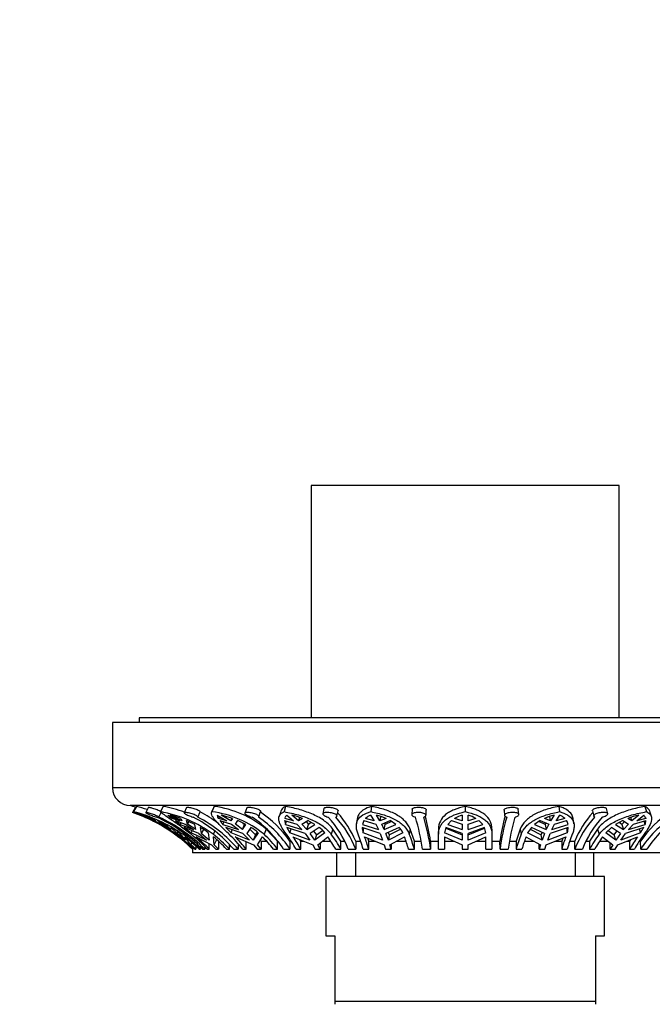
# Model space of a CAD drawing. Units: millimetres. Extents: x 0 to 744, y 0 to 1164.
# Drawn here: x 372 to 425, y 499 to 582 of the extents above; entities that cross this region are included whole.
import ezdxf
from ezdxf import colors
from ezdxf.entities.mleader import LeaderData, LeaderLine
from ezdxf.math import Vec2, Vec3

# ---------------------------------------------------------------- set-up
doc = ezdxf.new("R2010")
doc.units = ezdxf.units.MM
doc.layers.add('DV3_Défaut', color=7, linetype='Continuous')
doc.layers.add('Défaut', color=7, linetype='Continuous')

# ---------------------------------------------------------------- blocks, each defined once
blk = doc.blocks.new('_DOT')
at = {"color": 0}
blk.add_line((0, 0), (-1, 0), dxfattribs=at)
at = {"color": 0, "const_width": 0.333}
blk.add_lwpolyline([(-0.1665, 0, 1), (0.1665, 0, 1)], format="xyb", close=True, dxfattribs=at)
blk = doc.blocks.new('SE2')
at = {"layer": 'DV3_Défaut', "color": 7, "linetype": 'Continuous'}
for p, q in [((422.644, 542.737), (396.644, 542.737)), ((396.644, 542.737), (396.644, 523.137)), ((422.644, 523.137), (422.644, 542.737)), ((439.394, 522.737), (379.894, 522.737)), ((379.894, 522.737), (379.894, 517.237)), ((437.144, 523.137), (382.144, 523.137)), ((382.144, 523.137), (382.144, 522.737)), ((439.394, 517.237), (379.894, 517.237)), ((437.894, 515.737), (381.394, 515.737)), ((381.827, 515.595), (381.575, 515.154)), ((381.911, 515.663), (381.66, 515.22)), ((382.929, 515.589), (382.69, 515.148)), ((383.797, 514.758), (384.007, 515.146)), ((384.158, 515.663), (383.927, 515.22)), ((386.146, 515.571), (385.938, 515.128)), ((387.086, 514.758), (387.291, 515.195)), ((388.45, 515.627), (388.259, 515.184)), ((388.469, 515.663), (388.278, 515.22)), ((391.216, 515.536), (391.058, 515.095)), ((392.221, 514.784), (392.378, 515.221)), ((394.079, 515.246), (393.944, 514.809)), ((394.496, 515.663), (394.359, 515.22)), ((397.73, 515.485), (397.634, 515.045)), ((398.818, 514.842), (398.914, 515.28)), ((401.75, 515.663), (401.679, 515.22)), ((405.164, 515.419), (405.137, 514.98)), ((406.336, 514.912), (406.362, 515.35)), ((409.644, 515.663), (409.644, 515.22)), ((412.919, 515.345), (412.964, 514.907)), ((414.162, 514.984), (414.117, 515.423)), ((417.538, 515.663), (417.609, 515.22)), ((420.368, 515.276), (420.48, 514.839)), ((421.665, 515.048), (421.552, 515.488)), ((424.792, 515.663), (424.929, 515.22)), ((425.344, 514.808), (425.209, 515.246)), ((382.424, 514.931), (382.449, 514.92)), ((383.556, 514.455), (382.496, 514.931)), ((382.601, 514.758), (382.625, 514.8)), ((383.484, 514.455), (383.02, 514.642)), ((383.275, 514.642), (383.556, 514.455)), ((383.365, 514.463), (383.936, 514.143)), ((383.365, 514.463), (384.007, 514.178)), ((384.356, 514.143), (383.695, 514.463)), ((384.078, 514.178), (383.695, 514.463)), ((384.558, 514.931), (385.533, 514.455)), ((385.74, 514.455), (384.766, 514.931)), ((384.968, 514.731), (384.922, 514.642)), ((385.533, 514.455), (384.922, 514.642)), ((385.164, 514.463), (385.599, 514.143)), ((385.164, 514.463), (386.013, 514.178)), ((385.599, 514.143), (385.676, 514.291)), ((385.666, 514.642), (385.74, 514.455)), ((386.221, 514.178), (386.127, 514.463)), ((386.221, 514.178), (386.323, 514.375)), ((388.725, 514.931), (389.534, 514.455)), ((388.906, 514.825), (388.827, 514.642)), ((389.534, 514.455), (388.827, 514.642)), ((388.946, 514.463), (389.21, 514.143)), ((388.946, 514.463), (389.933, 514.178)), ((389.862, 514.455), (389.052, 514.931)), ((389.21, 514.143), (389.304, 514.359)), ((389.949, 514.658), (389.862, 514.455)), ((390, 514.642), (389.862, 514.455)), ((390.261, 514.178), (390.465, 514.463)), ((391.142, 514.143), (390.465, 514.463)), ((394.405, 514.463), (394.477, 514.143)), ((394.405, 514.463), (395.45, 514.178)), ((395.165, 514.455), (394.418, 514.642)), ((394.477, 514.143), (394.562, 514.42)), ((394.586, 514.931), (395.165, 514.455)), ((395.585, 514.455), (395.006, 514.931)), ((395.67, 514.73), (395.585, 514.455)), ((395.925, 514.642), (395.585, 514.455)), ((395.871, 514.178), (396.356, 514.463)), ((396.215, 514.38), (396.425, 514.149)), ((396.958, 514.143), (396.356, 514.463)), ((396.661, 514.3), (396.425, 514.149)), ((400.543, 514.632), (400.473, 514.195)), ((401.098, 514.463), (400.972, 514.143)), ((401.098, 514.463), (402.117, 514.178)), ((401.968, 514.455), (401.243, 514.642)), ((401.667, 514.931), (401.968, 514.455)), ((402.448, 514.455), (402.147, 514.931)), ((402.506, 514.817), (402.448, 514.455)), ((402.962, 514.642), (402.448, 514.455)), ((402.597, 514.178), (403.324, 514.463)), ((403.436, 514.388), (402.886, 514.149)), ((403.802, 514.143), (403.324, 514.463)), ((408.484, 514.463), (408.169, 514.143)), ((408.484, 514.463), (409.394, 514.178)), ((409.394, 514.455), (408.748, 514.642)), ((409.394, 514.931), (409.394, 514.455)), ((409.894, 514.455), (409.894, 514.931)), ((410.54, 514.642), (409.894, 514.455)), ((409.894, 514.178), (410.804, 514.463)), ((411.119, 514.143), (410.804, 514.463)), ((415.964, 514.463), (415.486, 514.143)), ((416.402, 514.149), (415.852, 514.388)), ((415.964, 514.463), (416.691, 514.178)), ((416.84, 514.455), (416.326, 514.642)), ((416.84, 514.455), (416.782, 514.817)), ((417.142, 514.931), (416.84, 514.455)), ((417.171, 514.178), (418.19, 514.463)), ((417.32, 514.455), (417.621, 514.931)), ((418.045, 514.642), (417.32, 514.455)), ((418.815, 514.195), (418.744, 514.634)), ((422.932, 514.463), (422.33, 514.143)), ((422.863, 514.149), (422.627, 514.3)), ((422.863, 514.149), (423.073, 514.38)), ((422.932, 514.463), (423.417, 514.178)), ((423.703, 514.455), (423.363, 514.642)), ((423.703, 514.455), (423.618, 514.73)), ((424.282, 514.931), (423.703, 514.455)), ((423.838, 514.178), (424.883, 514.463)), ((424.123, 514.455), (424.702, 514.931)), ((424.87, 514.642), (424.123, 514.455)), ((424.811, 514.143), (424.726, 514.42)), ((424.847, 514.717), (424.87, 514.642)), ((383.936, 514.143), (383.967, 514.196)), ((383.936, 514.143), (384.775, 513.714)), ((384.007, 514.178), (384.033, 514.162)), ((384.078, 514.178), (384.122, 514.256)), ((384.846, 513.714), (384.078, 514.178)), ((384.345, 513.894), (385.017, 513.447)), ((385.265, 513.379), (384.345, 513.894)), ((384.846, 513.714), (384.356, 514.143)), ((384.807, 513.894), (385.336, 513.379)), ((385.017, 513.447), (385.047, 513.501)), ((385.983, 512.826), (385.017, 513.447)), ((385.412, 513.512), (385.336, 513.379)), ((385.513, 513.447), (386.054, 512.826)), ((385.599, 514.143), (386.719, 513.714)), ((385.933, 513.894), (386.516, 513.447)), ((387.169, 513.379), (385.933, 513.894)), ((386.013, 514.178), (386.719, 513.714)), ((386.926, 513.714), (386.221, 514.178)), ((386.516, 513.447), (386.603, 513.615)), ((387.829, 512.826), (386.516, 513.447)), ((386.926, 513.714), (386.825, 514.143)), ((387.281, 513.894), (387.377, 513.379)), ((387.556, 513.724), (387.377, 513.379)), ((387.964, 513.447), (388.036, 512.826)), ((388.52, 513.572), (388.385, 513.312)), ((389.21, 514.143), (390.519, 513.714)), ((389.442, 513.894), (389.889, 513.447)), ((390.894, 513.379), (389.442, 513.894)), ((389.889, 513.447), (389.997, 513.697)), ((391.442, 512.826), (389.889, 513.447)), ((389.933, 514.178), (390.519, 513.714)), ((390.847, 513.714), (390.261, 514.178)), ((390.847, 513.714), (391.035, 514.149)), ((390.847, 513.714), (391.142, 514.143)), ((390.894, 514.26), (391.035, 514.149)), ((391.567, 513.894), (391.221, 513.379)), ((391.472, 513.753), (391.959, 513.266)), ((392.171, 513.447), (391.769, 512.826)), ((391.959, 513.266), (392.108, 513.496)), ((392.867, 513.75), (392.678, 513.312)), ((393.819, 512.737), (392.867, 513.75)), ((394.477, 514.143), (395.87, 513.714)), ((394.587, 513.894), (394.862, 513.447)), ((396.137, 513.379), (394.587, 513.894)), ((394.862, 513.447), (394.962, 513.77)), ((396.53, 512.826), (394.862, 513.447)), ((395.45, 514.178), (395.87, 513.714)), ((396.29, 513.714), (395.871, 514.178)), ((396.29, 513.714), (396.425, 514.149)), ((396.29, 513.714), (396.958, 514.143)), ((397.317, 513.894), (396.558, 513.379)), ((396.859, 513.583), (397.086, 513.266)), ((397.794, 513.447), (396.95, 512.826)), ((397.086, 513.266), (397.601, 513.643)), ((398.481, 513.75), (398.346, 513.312)), ((399.162, 512.737), (398.481, 513.75)), ((402.475, 513.379), (400.952, 513.894)), ((400.972, 514.143), (402.336, 513.714)), ((401.033, 513.447), (401.097, 513.845)), ((402.68, 512.826), (401.033, 513.447)), ((402.117, 514.178), (402.336, 513.714)), ((402.816, 513.714), (402.597, 514.178)), ((402.816, 513.714), (402.886, 514.149)), ((402.816, 513.714), (403.802, 514.143)), ((402.829, 514.269), (402.886, 514.149)), ((404.066, 513.894), (402.955, 513.379)), ((403.154, 513.471), (403.23, 513.266)), ((404.377, 513.447), (403.159, 512.826)), ((403.23, 513.266), (404.184, 513.749)), ((404.999, 513.75), (404.929, 513.312)), ((405.354, 512.737), (404.999, 513.75)), ((407.394, 513.75), (407.394, 513.312)), ((408.022, 513.894), (407.902, 513.447)), ((409.394, 512.826), (407.902, 513.447)), ((408.007, 513.839), (409.394, 513.266)), ((409.394, 513.379), (408.022, 513.894)), ((408.169, 514.143), (409.394, 513.714)), ((409.394, 514.178), (409.394, 513.714)), ((409.894, 513.714), (409.894, 514.178)), ((409.894, 513.714), (411.119, 514.143)), ((411.267, 513.894), (409.894, 513.379)), ((409.894, 513.266), (411.281, 513.839)), ((411.386, 513.447), (409.894, 512.826)), ((411.386, 513.447), (411.267, 513.894)), ((411.894, 513.75), (411.894, 513.312)), ((414.289, 513.75), (413.934, 512.737)), ((414.289, 513.75), (414.359, 513.312)), ((415.222, 513.894), (414.911, 513.447)), ((416.129, 512.826), (414.911, 513.447)), ((415.117, 513.743), (416.058, 513.266)), ((416.333, 513.379), (415.222, 513.894)), ((415.486, 514.143), (416.472, 513.714)), ((416.058, 513.266), (416.134, 513.471)), ((416.402, 514.149), (416.459, 514.269)), ((416.402, 514.149), (416.472, 513.714)), ((416.691, 514.178), (416.472, 513.714)), ((418.255, 513.447), (416.608, 512.826)), ((418.336, 513.894), (416.813, 513.379)), ((416.952, 513.714), (417.171, 514.178)), ((416.952, 513.714), (418.316, 514.143)), ((418.191, 513.845), (418.255, 513.447)), ((420.807, 513.75), (420.126, 512.737)), ((420.807, 513.75), (420.942, 513.312)), ((421.971, 513.894), (421.494, 513.447)), ((422.338, 512.826), (421.494, 513.447)), ((421.696, 513.636), (422.202, 513.266)), ((422.73, 513.379), (421.971, 513.894)), ((422.202, 513.266), (422.429, 513.583)), ((422.33, 514.143), (422.998, 513.714)), ((424.426, 513.447), (422.759, 512.826)), ((422.863, 514.149), (422.998, 513.714)), ((423.417, 514.178), (422.998, 513.714)), ((424.701, 513.894), (423.151, 513.379)), ((423.418, 513.714), (423.838, 514.178)), ((423.418, 513.714), (424.811, 514.143)), ((424.326, 513.77), (424.426, 513.447)), ((385.265, 513.379), (385.983, 512.826)), ((386.054, 512.826), (385.336, 513.379)), ((385.492, 513.097), (386.44, 512.432)), ((385.878, 513.426), (385.814, 513.312)), ((386.511, 512.432), (385.99, 513.097)), ((386.95, 513.097), (388.248, 512.432)), ((387.169, 513.379), (387.829, 512.826)), ((388.036, 512.826), (387.377, 513.379)), ((388.456, 512.432), (388.404, 513.097)), ((388.456, 512.432), (388.687, 512.876)), ((388.828, 512.737), (388.828, 512.052)), ((390.247, 513.097), (391.791, 512.432)), ((390.894, 513.379), (391.442, 512.826)), ((391.166, 512.052), (391.166, 512.701)), ((391.769, 512.826), (391.221, 513.379)), ((391.959, 513.266), (391.769, 512.826)), ((392.118, 512.432), (392.539, 513.097)), ((392.361, 512.815), (392.427, 512.737)), ((392.427, 512.737), (392.866, 512.737)), ((392.427, 512.737), (392.427, 512.052)), ((393.819, 512.052), (393.819, 512.737)), ((394.848, 512.737), (394.96, 512.737)), ((394.848, 512.737), (394.857, 512.052)), ((395.116, 513.097), (396.779, 512.432)), ((395.773, 512.737), (395.687, 512.869)), ((395.773, 512.737), (396.011, 512.737)), ((395.773, 512.052), (395.773, 512.737)), ((396.137, 513.379), (396.53, 512.826)), ((396.95, 512.826), (396.558, 513.379)), ((397.086, 513.266), (396.95, 512.826)), ((397.2, 512.432), (398.06, 513.097)), ((397.592, 512.737), (398.295, 512.737)), ((399.162, 512.737), (399.46, 512.737)), ((399.162, 512.052), (399.162, 512.737)), ((400.409, 512.737), (400.819, 512.737)), ((400.409, 512.737), (400.419, 512.052)), ((401.161, 513.097), (402.81, 512.432)), ((401.504, 512.737), (401.416, 512.994)), ((401.504, 512.737), (402.049, 512.737)), ((401.504, 512.052), (401.504, 512.737)), ((402.475, 513.379), (402.68, 512.826)), ((403.159, 512.826), (402.955, 513.379)), ((403.23, 513.266), (403.159, 512.826)), ((403.289, 512.432), (404.52, 513.097)), ((403.852, 512.737), (404.643, 512.737)), ((405.354, 512.737), (405.923, 512.737)), ((405.354, 512.052), (405.354, 512.737)), ((406.718, 512.737), (407.394, 512.737)), ((406.718, 512.737), (406.728, 512.052)), ((407.394, 512.052), (407.394, 513.312)), ((407.894, 513.097), (407.894, 512.052)), ((407.894, 513.097), (409.394, 512.432)), ((407.894, 512.737), (408.705, 512.737)), ((409.394, 513.379), (409.394, 512.826)), ((409.894, 512.826), (409.894, 513.379)), ((409.894, 512.432), (411.394, 513.097)), ((410.583, 512.737), (411.394, 512.737)), ((411.394, 512.052), (411.394, 513.097)), ((411.894, 513.312), (411.894, 512.052)), ((411.894, 512.737), (412.57, 512.737)), ((412.581, 512.052), (412.57, 512.737)), ((413.379, 512.737), (413.934, 512.737)), ((413.934, 512.737), (413.934, 512.052)), ((414.645, 512.737), (415.437, 512.737)), ((414.768, 513.097), (415.999, 512.432)), ((416.129, 512.826), (416.058, 513.266)), ((416.333, 513.379), (416.129, 512.826)), ((416.478, 512.432), (418.127, 513.097)), ((416.608, 512.826), (416.813, 513.379)), ((417.239, 512.737), (417.784, 512.737)), ((417.872, 512.994), (417.784, 512.737)), ((417.784, 512.737), (417.784, 512.052)), ((418.469, 512.737), (418.879, 512.737)), ((418.889, 512.052), (418.879, 512.737)), ((419.84, 512.737), (420.126, 512.737)), ((420.126, 512.737), (420.126, 512.052)), ((420.993, 512.737), (421.696, 512.737)), ((421.228, 513.097), (422.088, 512.432)), ((422.338, 512.826), (422.202, 513.266)), ((422.73, 513.379), (422.338, 512.826)), ((422.509, 512.432), (424.172, 513.097)), ((422.759, 512.826), (423.151, 513.379)), ((423.277, 512.737), (423.515, 512.737)), ((423.601, 512.869), (423.515, 512.737)), ((423.515, 512.737), (423.515, 512.052)), ((424.328, 512.737), (424.439, 512.737)), ((424.448, 512.052), (424.439, 512.737)), ((386.44, 512.432), (386.844, 512.052)), ((386.511, 512.432), (386.603, 512.595)), ((386.915, 512.052), (386.511, 512.432)), ((386.644, 512.052), (386.647, 512.052)), ((386.644, 512.052), (386.644, 511.737)), ((386.667, 512.052), (386.695, 512.052)), ((386.695, 512.052), (386.695, 512.192)), ((386.844, 512.052), (386.915, 512.052)), ((386.915, 512.308), (386.915, 512.052)), ((387.193, 512.052), (387.308, 512.052)), ((387.308, 512.052), (387.308, 512.215)), ((387.483, 512.052), (387.68, 512.052)), ((387.679, 512.258), (387.68, 512.052)), ((387.888, 512.052), (388.056, 512.052)), ((388.056, 512.052), (388.056, 512.531)), ((388.248, 512.432), (388.62, 512.052)), ((388.828, 512.052), (388.456, 512.432)), ((388.62, 512.052), (388.828, 512.052)), ((389.51, 512.052), (389.758, 512.052)), ((389.758, 512.052), (389.758, 512.43)), ((390.114, 512.052), (390.493, 512.052)), ((390.489, 512.507), (390.493, 512.052)), ((390.872, 512.052), (391.166, 512.052)), ((391.791, 512.432), (392.099, 512.052)), ((392.099, 512.052), (392.427, 512.052)), ((392.427, 512.052), (392.118, 512.432)), ((393.458, 512.052), (393.819, 512.052)), ((394.328, 512.052), (394.857, 512.052)), ((395.376, 512.052), (395.773, 512.052)), ((396.779, 512.432), (397, 512.052)), ((397, 512.052), (397.42, 512.052)), ((397.42, 512.052), (397.2, 512.432)), ((397.42, 512.603), (397.42, 512.052)), ((398.718, 512.052), (399.162, 512.052)), ((399.782, 512.052), (400.419, 512.052)), ((401.036, 512.052), (401.504, 512.052)), ((402.81, 512.432), (402.925, 512.052)), ((402.925, 512.052), (403.404, 512.052)), ((403.404, 512.052), (403.289, 512.432)), ((403.404, 512.494), (403.404, 512.052)), ((404.862, 512.052), (405.354, 512.052)), ((406.035, 512.052), (406.728, 512.052)), ((407.394, 512.052), (407.894, 512.052)), ((409.394, 512.432), (409.394, 512.052)), ((409.394, 512.052), (409.894, 512.052)), ((409.894, 512.052), (409.894, 512.432)), ((411.394, 512.052), (411.894, 512.052)), ((412.581, 512.052), (413.274, 512.052)), ((413.934, 512.052), (414.426, 512.052)), ((415.884, 512.052), (415.884, 512.494)), ((415.999, 512.432), (415.884, 512.052)), ((415.884, 512.052), (416.363, 512.052)), ((416.363, 512.052), (416.478, 512.432)), ((417.784, 512.052), (418.252, 512.052)), ((418.889, 512.052), (419.526, 512.052)), ((420.126, 512.052), (420.571, 512.052)), ((421.868, 512.052), (421.868, 512.603)), ((422.088, 512.432), (421.868, 512.052)), ((421.868, 512.052), (422.288, 512.052)), ((422.288, 512.052), (422.509, 512.432)), ((423.515, 512.052), (423.912, 512.052)), ((424.448, 512.052), (424.977, 512.052)), ((432.644, 511.737), (386.644, 511.737)), ((398.794, 511.737), (398.794, 509.737)), ((400.379, 511.737), (400.379, 509.737)), ((418.91, 511.737), (418.91, 509.737)), ((420.494, 509.737), (420.494, 511.737)), ((421.394, 509.737), (397.894, 509.737)), ((397.894, 509.737), (397.894, 504.737)), ((421.394, 504.737), (421.394, 509.737)), ((397.894, 504.737), (398.644, 504.737)), ((398.644, 504.737), (398.644, 499.237)), ((420.644, 504.737), (421.394, 504.737)), ((420.644, 504.737), (420.644, 499.237)), ((398.644, 499.237), (398.644, 498.965)), ((398.644, 499.237), (420.644, 499.237)), ((420.644, 499.237), (420.644, 498.965))]:
    blk.add_line(p, q, dxfattribs=at)
for centre, radius, start, end in [((381.394, 517.237), 1.5, 180, 270), ((377.237, 502.369), 14, 70.84403, 72.72658), ((377.944, 504.177), 11.561, 66.24445, 71.69822), ((377.237, 502.369), 13.5, 63.0247, 71.24258), ((378.568, 503.008), 12.597, 54.88504, 75.78741), ((375.89, 500.401), 15.902, 57.16357, 68.72261), ((378.022, 504.346), 11.875, 71.12769, 71.31254), ((378.672, 503.182), 12.894, 71.27874, 75.4528), ((382.059, 504.692), 10.692, 53.73207, 79.93864), ((382.18, 504.918), 10.925, 69.79412, 79.56959), ((381.758, 504.693), 11.87, 53.70434, 62.2166), ((387.071, 506.406), 8.895, 50.92913, 82.20438), ((387.283, 506.926), 8.817, 50.7049, 82.26539), ((386.687, 506.96), 9.999, 35.29306, 55.44046), ((391.784, 508.926), 9.429, 23.84039, 41.18521), ((426.849, 509.369), 8.653, 138.15615, 157.09022), ((432.366, 507.213), 9.662, 124.29921, 145.12839), ((373.05, 494.894), 22.122, 63.21258, 64.9275), ((378.056, 501.787), 13.874, 67.90182, 71.33559), ((377.238, 502.365), 13.504, 45.83356, 66.59826), ((378.245, 502.937), 12.977, 44.61498, 65.63132), ((378.448, 502.945), 12.968, 44.60853, 65.64103), ((388.482, 519.484), 6.01, 229.23936, 233.67003), ((381.304, 502.625), 12.785, 70.04802, 74.28593), ((382.29, 505.182), 10.043, 63.15584, 67.53336), ((381.364, 504.536), 11.534, 40.65991, 62.40268), ((381.773, 504.573), 11.488, 40.61655, 62.44941), ((389.375, 514.997), 0.653, 185.80171, 212.97253), ((386.216, 503.953), 11.339, 70.5085, 75.51758), ((386.111, 506.65), 9.833, 33.32267, 55.54917), ((386.717, 506.725), 9.728, 33.20235, 55.67293), ((394.963, 514.519), 0.559, 132.46729, 162.64728), ((392.746, 506.156), 9.062, 69.46249, 75.55574), ((391.206, 508.587), 9.249, 21.99594, 41.84865), ((392.02, 508.697), 9.044, 21.76922, 42.07842), ((402.317, 513.524), 1.55, 114.78994, 133.85897), ((400.461, 508.892), 6.271, 66.49407, 74.406), ((388.016, 509.593), 18.186, 7.76866, 16.49896), ((389.347, 509.73), 17.536, 7.60692, 16.66203), ((388.525, 509.994), 18.398, 8.57563, 15.25032), ((410.521, 511.551), 3.563, 108.44615, 119.846), ((408.767, 511.551), 3.563, 60.154, 71.55385), ((427.544, 510.761), 15.104, 164.31308, 172.48035), ((428.455, 510.125), 15.991, 163.15671, 173.07922), ((428.591, 510.242), 15.424, 162.97301, 173.2614), ((418.827, 508.892), 6.271, 105.594, 113.50593), ((416.97, 513.523), 1.552, 46.15189, 65.1992), ((417.399, 513.965), 0.934, 10.97392, 32.19735), ((427.127, 508.825), 8.847, 137.88984, 158.61468), ((427.599, 508.927), 8.656, 137.65671, 158.84462), ((426.542, 506.156), 9.062, 104.44426, 110.53751), ((432.491, 506.839), 9.584, 124.28194, 147.05147), ((424.324, 514.518), 0.56, 17.37622, 47.48124), ((423.757, 514.547), 1.13, 339.00137, 355.69652), ((432.949, 506.907), 9.488, 124.16203, 147.16785), ((379.459, 504.682), 10.652, 55.37081, 59.86581), ((383.414, 507.251), 7.686, 53.70997, 59.79646), ((388.752, 509.462), 5.251, 49.37423, 57.58578), ((395.303, 511.27), 3.308, 41.1571, 52.50392), ((402.62, 513.964), 1.669, 182.4133, 198.06797), ((402.601, 512.544), 1.993, 26.95002, 42.66848), ((416.663, 513.965), 1.674, 341.95504, 357.56368), ((421.164, 515.761), 3.999, 324.64953, 332.18022), ((377.266, 502.429), 13.453, 51.53154, 53.99907), ((377.298, 502.451), 13.434, 45.61367, 52.41592), ((377.906, 502.429), 13.453, 45.66562, 53.99907), ((377.796, 502.451), 13.434, 45.61367, 52.41592), ((378.64, 503.36), 12.692, 43.22073, 51.64366), ((378.781, 503.348), 12.719, 43.17747, 50.03625), ((380.509, 503.36), 12.692, 43.22073, 51.64366), ((380.235, 503.348), 12.719, 43.17747, 50.03625), ((381.728, 504.927), 11.592, 37.92479, 46.33645), ((381.925, 504.857), 11.711, 37.90213, 44.71515), ((384.217, 504.857), 11.711, 37.90213, 44.71515), ((384.675, 504.927), 11.592, 37.92479, 46.33645), ((385.618, 506.631), 11.163, 29.04867, 36.76364), ((385.781, 506.499), 11.431, 29.05958, 35.25224), ((388.726, 506.499), 11.431, 29.05958, 35.25224), ((389.403, 506.631), 11.163, 29.04867, 36.76364), ((386.74, 507.933), 14.878, 16.07084, 21.19733), ((386.617, 507.753), 15.495, 16.10447, 20.1731), ((389.975, 507.753), 15.495, 16.10447, 20.1731), ((391.058, 507.933), 14.878, 16.07084, 21.19733), ((428.23, 507.933), 14.878, 158.80267, 163.92916), ((429.313, 507.753), 15.495, 159.8269, 163.89553), ((432.671, 507.753), 15.495, 159.8269, 163.89553), ((432.548, 507.933), 14.878, 158.80267, 163.92916), ((429.885, 506.631), 11.163, 143.23636, 150.95133), ((430.562, 506.499), 11.431, 144.74776, 150.94042), ((433.507, 506.499), 11.431, 144.74776, 150.94042), ((433.67, 506.631), 11.163, 143.23636, 150.95133)]:
    blk.add_arc(centre, radius, start, end, dxfattribs=at)
for points, knots in [([(383.797, 514.758), (383.782, 514.77), (383.762, 514.784), (383.736, 514.8), (383.702, 514.82), (383.659, 514.844), (383.61, 514.868), (383.56, 514.892), (383.503, 514.918), (383.443, 514.942), (383.382, 514.967), (383.317, 514.992), (383.252, 515.014), (383.188, 515.037), (383.122, 515.058), (383.061, 515.077), (383, 515.095), (382.942, 515.11), (382.892, 515.122), (382.842, 515.134), (382.799, 515.143), (382.767, 515.148), (382.734, 515.153), (382.711, 515.154), (382.699, 515.152), (382.687, 515.15), (382.685, 515.144), (382.694, 515.135), (382.703, 515.126), (382.723, 515.113), (382.751, 515.098), (382.769, 515.088), (382.791, 515.078), (382.816, 515.066), (382.857, 515.047), (382.907, 515.024), (382.962, 515.001), (383.017, 514.978), (383.079, 514.952), (383.142, 514.927), (383.204, 514.902), (383.27, 514.876), (383.333, 514.852), (383.396, 514.829), (383.458, 514.806), (383.514, 514.786), (383.544, 514.776), (383.573, 514.767), (383.599, 514.758)], [0, 0, 0, 0, 0.050584, 0.050584, 0.050584, 0.117266, 0.117266, 0.117266, 0.184384, 0.184384, 0.184384, 0.252053, 0.252053, 0.252053, 0.320097, 0.320097, 0.320097, 0.387921, 0.387921, 0.387921, 0.454802, 0.454802, 0.454802, 0.520537, 0.520537, 0.520537, 0.585747, 0.585747, 0.585747, 0.65146, 0.65146, 0.65146, 0.692896, 0.692896, 0.692896, 0.761109, 0.761109, 0.761109, 0.829331, 0.829331, 0.829331, 0.897341, 0.897341, 0.897341, 0.964601, 0.964601, 0.964601, 1, 1, 1, 1]), ([(382.929, 515.589), (382.931, 515.593), (382.941, 515.595), (382.958, 515.595), (382.978, 515.594), (383.009, 515.59), (383.048, 515.582), (383.087, 515.575), (383.135, 515.563), (383.187, 515.549), (383.241, 515.535), (383.3, 515.517), (383.362, 515.498), (383.424, 515.478), (383.489, 515.455), (383.553, 515.431), (383.617, 515.407), (383.68, 515.382), (383.738, 515.356), (383.796, 515.331), (383.85, 515.305), (383.895, 515.281), (383.918, 515.269), (383.939, 515.257), (383.958, 515.246)], [0, 0, 0, 0, 0.1121169, 0.1121169, 0.1121169, 0.2461149, 0.2461149, 0.2461149, 0.3797113, 0.3797113, 0.3797113, 0.5147524, 0.5147524, 0.5147524, 0.6519636, 0.6519636, 0.6519636, 0.7906482, 0.7906482, 0.7906482, 0.9294405, 0.9294405, 0.9294405, 1, 1, 1, 1]), ([(386.515, 513.312), (386.205, 513.558), (385.898, 513.789), (385.478, 514.094), (385.343, 514.19), (385.086, 514.371), (384.962, 514.456), (384.62, 514.693), (384.426, 514.825), (384.191, 514.995), (384.122, 515.047), (384.008, 515.14), (383.962, 515.182), (383.927, 515.22)], [0, 0, 0, 0, 0.25, 0.25, 0.375, 0.375, 0.5, 0.5, 0.75, 0.75, 0.875, 0.875, 1, 1, 1, 1]), ([(387.086, 514.758), (387.086, 514.76), (387.086, 514.762), (387.085, 514.764), (387.082, 514.78), (387.068, 514.801), (387.044, 514.823), (387.019, 514.845), (386.985, 514.869), (386.942, 514.894), (386.899, 514.919), (386.847, 514.944), (386.79, 514.969), (386.733, 514.993), (386.67, 515.017), (386.605, 515.038), (386.54, 515.059), (386.472, 515.079), (386.407, 515.095), (386.343, 515.111), (386.279, 515.124), (386.222, 515.134), (386.166, 515.143), (386.115, 515.149), (386.073, 515.152), (386.032, 515.154), (385.998, 515.153), (385.975, 515.148), (385.952, 515.143), (385.939, 515.135), (385.937, 515.124), (385.934, 515.113), (385.943, 515.098), (385.961, 515.08), (385.98, 515.063), (386.01, 515.042), (386.048, 515.02), (386.072, 515.006), (386.101, 514.99), (386.133, 514.974), (386.181, 514.95), (386.237, 514.925), (386.297, 514.9), (386.357, 514.875), (386.421, 514.85), (386.485, 514.827), (386.549, 514.805), (386.614, 514.784), (386.676, 514.767), (386.686, 514.764), (386.697, 514.761), (386.707, 514.758)], [0, 0, 0, 0, 0.007692, 0.007692, 0.007692, 0.074199, 0.074199, 0.074199, 0.14103, 0.14103, 0.14103, 0.208356, 0.208356, 0.208356, 0.276215, 0.276215, 0.276215, 0.344282, 0.344282, 0.344282, 0.411855, 0.411855, 0.411855, 0.478322, 0.478322, 0.478322, 0.543777, 0.543777, 0.543777, 0.609065, 0.609065, 0.609065, 0.675174, 0.675174, 0.675174, 0.742527, 0.742527, 0.742527, 0.78634, 0.78634, 0.78634, 0.85387, 0.85387, 0.85387, 0.921439, 0.921439, 0.921439, 0.988441, 0.988441, 0.988441, 1, 1, 1, 1]), ([(386.145, 515.569), (386.148, 515.576), (386.155, 515.581), (386.166, 515.585), (386.184, 515.592), (386.213, 515.595), (386.251, 515.595), (386.288, 515.594), (386.335, 515.59), (386.387, 515.582), (386.439, 515.575), (386.498, 515.563), (386.559, 515.549), (386.621, 515.535), (386.687, 515.517), (386.75, 515.498), (386.815, 515.478), (386.88, 515.455), (386.94, 515.431), (387, 515.407), (387.056, 515.381), (387.104, 515.356), (387.153, 515.331), (387.194, 515.305), (387.224, 515.281), (387.255, 515.257), (387.275, 515.235), (387.285, 515.216), (387.289, 515.208), (387.291, 515.201), (387.291, 515.195)], [0, 0, 0, 0, 0.066696, 0.066696, 0.066696, 0.177489, 0.177489, 0.177489, 0.286573, 0.286573, 0.286573, 0.395333, 0.395333, 0.395333, 0.505272, 0.505272, 0.505272, 0.616978, 0.616978, 0.616978, 0.729881, 0.729881, 0.729881, 0.842869, 0.842869, 0.842869, 0.955158, 0.955158, 0.955158, 1, 1, 1, 1]), ([(389.731, 513.312), (389.473, 513.558), (389.234, 513.789), (388.931, 514.094), (388.839, 514.19), (388.671, 514.371), (388.596, 514.456), (388.402, 514.693), (388.314, 514.825), (388.249, 514.995), (388.238, 515.047), (388.24, 515.109), (388.241, 515.124), (388.244, 515.138)], [0, 0, 0, 0, 0.2728231, 0.2728231, 0.4092346, 0.4092346, 0.5456462, 0.5456462, 0.8184693, 0.8184693, 0.9548808, 0.9548808, 1, 1, 1, 1]), ([(392.221, 514.785), (392.226, 514.797), (392.226, 514.81), (392.221, 514.824), (392.215, 514.846), (392.196, 514.87), (392.168, 514.895), (392.14, 514.92), (392.101, 514.945), (392.054, 514.969), (392.007, 514.994), (391.952, 515.018), (391.892, 515.039), (391.831, 515.06), (391.765, 515.079), (391.698, 515.096), (391.632, 515.112), (391.564, 515.125), (391.499, 515.134), (391.435, 515.144), (391.373, 515.15), (391.318, 515.152), (391.264, 515.154), (391.216, 515.153), (391.176, 515.148), (391.137, 515.143), (391.106, 515.135), (391.086, 515.124), (391.065, 515.112), (391.055, 515.097), (391.055, 515.08), (391.056, 515.062), (391.068, 515.042), (391.09, 515.019), (391.112, 514.997), (391.145, 514.972), (391.187, 514.947), (391.214, 514.931), (391.245, 514.914), (391.279, 514.898), (391.33, 514.873), (391.388, 514.849), (391.45, 514.826), (391.511, 514.804), (391.577, 514.783), (391.642, 514.766), (391.652, 514.763), (391.663, 514.761), (391.674, 514.758)], [0, 0, 0, 0, 0.043088, 0.043088, 0.043088, 0.112228, 0.112228, 0.112228, 0.181881, 0.181881, 0.181881, 0.252084, 0.252084, 0.252084, 0.322496, 0.322496, 0.322496, 0.392387, 0.392387, 0.392387, 0.461131, 0.461131, 0.461131, 0.528834, 0.528834, 0.528834, 0.596377, 0.596377, 0.596377, 0.664778, 0.664778, 0.664778, 0.734467, 0.734467, 0.734467, 0.805018, 0.805018, 0.805018, 0.8506, 0.8506, 0.8506, 0.919701, 0.919701, 0.919701, 0.988831, 0.988831, 0.988831, 1, 1, 1, 1]), ([(391.216, 515.535), (391.218, 515.543), (391.223, 515.55), (391.23, 515.556), (391.246, 515.569), (391.274, 515.58), (391.31, 515.586), (391.346, 515.593), (391.393, 515.596), (391.445, 515.595), (391.497, 515.594), (391.556, 515.589), (391.617, 515.581), (391.679, 515.573), (391.744, 515.562), (391.809, 515.548), (391.874, 515.533), (391.939, 515.515), (392, 515.495), (392.062, 515.475), (392.121, 515.452), (392.171, 515.429), (392.222, 515.404), (392.266, 515.379), (392.3, 515.353), (392.334, 515.328), (392.358, 515.302), (392.371, 515.278), (392.382, 515.258), (392.384, 515.238), (392.378, 515.221)], [0, 0, 0, 0, 0.0489142, 0.0489142, 0.0489142, 0.1575021, 0.1575021, 0.1575021, 0.2642529, 0.2642529, 0.2642529, 0.3693901, 0.3693901, 0.3693901, 0.4742746, 0.4742746, 0.4742746, 0.5803363, 0.5803363, 0.5803363, 0.6880996, 0.6880996, 0.6880996, 0.7969814, 0.7969814, 0.7969814, 0.9059077, 0.9059077, 0.9059077, 1, 1, 1, 1]), ([(394.56, 513.312), (394.376, 513.558), (394.224, 513.789), (394.063, 514.095), (394.021, 514.19), (393.956, 514.371), (393.935, 514.456), (393.906, 514.693), (393.932, 514.826), (394.041, 514.995), (394.089, 515.047), (394.207, 515.14), (394.278, 515.182), (394.359, 515.22)], [0, 0, 0, 0, 0.25, 0.25, 0.375, 0.375, 0.5, 0.5, 0.75, 0.75, 0.875, 0.875, 1, 1, 1, 1]), ([(394.496, 515.663), (394.332, 515.586), (394.214, 515.493), (394.114, 515.338), (394.094, 515.294), (394.08, 515.248)], [0, 0, 0, 0, 0.737862, 0.737862, 1, 1, 1, 1]), ([(394.359, 515.22), (394.776, 515.144), (395.183, 515.053), (395.778, 514.883), (395.973, 514.821), (396.348, 514.687), (396.528, 514.614), (396.875, 514.457), (397.041, 514.373), (397.359, 514.191), (397.51, 514.094), (397.924, 513.788), (398.158, 513.562), (398.346, 513.312)], [0, 0, 0, 0, 0.25, 0.25, 0.375, 0.375, 0.5, 0.5, 0.625, 0.625, 0.75, 0.75, 1, 1, 1, 1]), ([(398.481, 513.75), (398.388, 513.872), (398.284, 513.989), (398.05, 514.215), (397.921, 514.324), (397.505, 514.631), (397.19, 514.81), (396.49, 515.128), (396.115, 515.262), (395.329, 515.491), (394.914, 515.586), (394.496, 515.663)], [0, 0, 0, 0, 0.125, 0.125, 0.25, 0.25, 0.5, 0.5, 0.75, 0.75, 1, 1, 1, 1]), ([(398.733, 514.758), (398.736, 514.76), (398.74, 514.761), (398.743, 514.763), (398.776, 514.78), (398.799, 514.8), (398.811, 514.822), (398.822, 514.844), (398.823, 514.868), (398.812, 514.893), (398.802, 514.918), (398.78, 514.943), (398.748, 514.967), (398.716, 514.992), (398.673, 515.016), (398.622, 515.037), (398.572, 515.058), (398.513, 515.078), (398.45, 515.094), (398.388, 515.11), (398.32, 515.124), (398.253, 515.133), (398.186, 515.143), (398.118, 515.149), (398.055, 515.152), (397.992, 515.154), (397.931, 515.153), (397.879, 515.148), (397.826, 515.144), (397.779, 515.136), (397.741, 515.124), (397.704, 515.113), (397.675, 515.098), (397.656, 515.081), (397.638, 515.064), (397.63, 515.043), (397.634, 515.021), (397.637, 514.999), (397.652, 514.974), (397.678, 514.949), (397.704, 514.924), (397.74, 514.898), (397.785, 514.874), (397.814, 514.858), (397.847, 514.842), (397.882, 514.828), (397.935, 514.805), (397.996, 514.785), (398.06, 514.767), (398.072, 514.764), (398.084, 514.761), (398.096, 514.758)], [0, 0, 0, 0, 0.006711, 0.006711, 0.006711, 0.073214, 0.073214, 0.073214, 0.14004, 0.14004, 0.14004, 0.207357, 0.207357, 0.207357, 0.27521, 0.27521, 0.27521, 0.343279, 0.343279, 0.343279, 0.410864, 0.410864, 0.410864, 0.477349, 0.477349, 0.477349, 0.542814, 0.542814, 0.542814, 0.608098, 0.608098, 0.608098, 0.674188, 0.674188, 0.674188, 0.741525, 0.741525, 0.741525, 0.809714, 0.809714, 0.809714, 0.877888, 0.877888, 0.877888, 0.921167, 0.921167, 0.921167, 0.987525, 0.987525, 0.987525, 1, 1, 1, 1]), ([(397.73, 515.485), (397.732, 515.493), (397.736, 515.501), (397.741, 515.509), (397.754, 515.528), (397.78, 515.545), (397.815, 515.558), (397.849, 515.571), (397.894, 515.581), (397.947, 515.587), (397.998, 515.593), (398.057, 515.596), (398.12, 515.594), (398.181, 515.593), (398.248, 515.588), (398.313, 515.58), (398.379, 515.572), (398.445, 515.56), (398.507, 515.545), (398.57, 515.53), (398.63, 515.512), (398.682, 515.492), (398.735, 515.471), (398.782, 515.448), (398.818, 515.424), (398.855, 515.4), (398.883, 515.374), (398.899, 515.349), (398.913, 515.325), (398.918, 515.302), (398.914, 515.28)], [0, 0, 0, 0, 0.042845, 0.042845, 0.042845, 0.152178, 0.152178, 0.152178, 0.26063, 0.26063, 0.26063, 0.367219, 0.367219, 0.367219, 0.472252, 0.472252, 0.472252, 0.577126, 0.577126, 0.577126, 0.683239, 0.683239, 0.683239, 0.791046, 0.791046, 0.791046, 0.899913, 0.899913, 0.899913, 1, 1, 1, 1]), ([(400.611, 513.312), (400.563, 513.436), (400.526, 513.555), (400.475, 513.783), (400.461, 513.891), (400.458, 514.095), (400.468, 514.19), (400.512, 514.372), (400.547, 514.457), (400.685, 514.693), (400.822, 514.826), (401.19, 515.053), (401.414, 515.145), (401.679, 515.22)], [0, 0, 0, 0, 0.125, 0.125, 0.25, 0.25, 0.375, 0.375, 0.5, 0.5, 0.75, 0.75, 1, 1, 1, 1]), ([(401.75, 515.663), (401.485, 515.586), (401.261, 515.493), (400.985, 515.321), (400.904, 515.258), (400.766, 515.123), (400.709, 515.05), (400.604, 514.869), (400.564, 514.756), (400.544, 514.634)], [0, 0, 0, 0, 0.377724, 0.377724, 0.566587, 0.566587, 0.755449, 0.755449, 1, 1, 1, 1]), ([(401.679, 515.22), (402.077, 515.144), (402.452, 515.053), (402.978, 514.883), (403.149, 514.821), (403.469, 514.686), (403.619, 514.614), (403.901, 514.457), (404.033, 514.373), (404.276, 514.191), (404.388, 514.093), (404.684, 513.787), (404.831, 513.561), (404.929, 513.312)], [0, 0, 0, 0, 0.25, 0.25, 0.375, 0.375, 0.5, 0.5, 0.625, 0.625, 0.75, 0.75, 1, 1, 1, 1]), ([(404.999, 513.75), (404.951, 513.872), (404.89, 513.989), (404.742, 514.215), (404.654, 514.324), (404.359, 514.631), (404.118, 514.81), (403.548, 515.128), (403.229, 515.262), (402.53, 515.491), (402.149, 515.586), (401.75, 515.663)], [0, 0, 0, 0, 0.125, 0.125, 0.25, 0.25, 0.5, 0.5, 0.75, 0.75, 1, 1, 1, 1]), ([(406.146, 514.758), (406.183, 514.77), (406.216, 514.784), (406.243, 514.8), (406.279, 514.82), (406.305, 514.843), (406.32, 514.867), (406.335, 514.892), (406.339, 514.917), (406.332, 514.942), (406.325, 514.967), (406.305, 514.991), (406.276, 515.014), (406.247, 515.037), (406.206, 515.058), (406.157, 515.076), (406.109, 515.094), (406.052, 515.11), (405.99, 515.122), (405.929, 515.134), (405.862, 515.143), (405.795, 515.148), (405.729, 515.153), (405.661, 515.154), (405.597, 515.152), (405.533, 515.15), (405.471, 515.144), (405.415, 515.135), (405.36, 515.126), (405.31, 515.113), (405.269, 515.098), (405.227, 515.083), (405.194, 515.064), (405.172, 515.044), (405.149, 515.023), (405.137, 514.999), (405.137, 514.975), (405.137, 514.951), (405.149, 514.925), (405.172, 514.9), (405.187, 514.883), (405.206, 514.867), (405.23, 514.852), (405.265, 514.828), (405.311, 514.806), (405.363, 514.787), (405.391, 514.776), (405.422, 514.767), (405.453, 514.758)], [0, 0, 0, 0, 0.050175, 0.050175, 0.050175, 0.116858, 0.116858, 0.116858, 0.183976, 0.183976, 0.183976, 0.251645, 0.251645, 0.251645, 0.319691, 0.319691, 0.319691, 0.387522, 0.387522, 0.387522, 0.454413, 0.454413, 0.454413, 0.520157, 0.520157, 0.520157, 0.585371, 0.585371, 0.585371, 0.65108, 0.65108, 0.65108, 0.717976, 0.717976, 0.717976, 0.785945, 0.785945, 0.785945, 0.854212, 0.854212, 0.854212, 0.897824, 0.897824, 0.897824, 0.96429, 0.96429, 0.96429, 1, 1, 1, 1]), ([(405.164, 515.419), (405.165, 515.431), (405.168, 515.442), (405.174, 515.453), (405.186, 515.476), (405.21, 515.497), (405.244, 515.516), (405.277, 515.535), (405.322, 515.551), (405.374, 515.563), (405.425, 515.575), (405.485, 515.584), (405.549, 515.589), (405.611, 515.595), (405.678, 515.596), (405.745, 515.594), (405.811, 515.592), (405.878, 515.586), (405.941, 515.576), (406.004, 515.567), (406.064, 515.554), (406.117, 515.539), (406.171, 515.523), (406.219, 515.505), (406.256, 515.484), (406.294, 515.463), (406.324, 515.439), (406.341, 515.415), (406.356, 515.394), (406.363, 515.372), (406.362, 515.35)], [0, 0, 0, 0, 0.051183, 0.051183, 0.051183, 0.160125, 0.160125, 0.160125, 0.269365, 0.269365, 0.269365, 0.377551, 0.377551, 0.377551, 0.483831, 0.483831, 0.483831, 0.588695, 0.588695, 0.588695, 0.693608, 0.693608, 0.693608, 0.799884, 0.799884, 0.799884, 0.907826, 0.907826, 0.907826, 1, 1, 1, 1]), ([(409.644, 515.663), (409.299, 515.586), (408.987, 515.493), (408.568, 515.321), (408.438, 515.258), (408.2, 515.123), (408.091, 515.05), (407.799, 514.814), (407.646, 514.63), (407.445, 514.223), (407.394, 513.997), (407.394, 513.75)], [0, 0, 0, 0, 0.25, 0.25, 0.375, 0.375, 0.5, 0.5, 0.75, 0.75, 1, 1, 1, 1]), ([(407.394, 513.312), (407.394, 513.558), (407.446, 513.789), (407.596, 514.094), (407.658, 514.19), (407.808, 514.371), (407.895, 514.456), (408.188, 514.692), (408.425, 514.825), (408.983, 515.052), (409.297, 515.144), (409.644, 515.22)], [0, 0, 0, 0, 0.25, 0.25, 0.375, 0.375, 0.5, 0.5, 0.75, 0.75, 1, 1, 1, 1]), ([(411.894, 513.75), (411.894, 513.872), (411.882, 513.989), (411.831, 514.215), (411.793, 514.325), (411.641, 514.631), (411.493, 514.81), (411.099, 515.129), (410.861, 515.263), (410.446, 515.434), (410.296, 515.487), (409.982, 515.582), (409.817, 515.624), (409.644, 515.663)], [0, 0, 0, 0, 0.125, 0.125, 0.25, 0.25, 0.5, 0.5, 0.75, 0.75, 0.875, 0.875, 1, 1, 1, 1]), ([(409.644, 515.22), (409.992, 515.144), (410.304, 515.052), (410.719, 514.883), (410.85, 514.821), (411.09, 514.686), (411.198, 514.613), (411.393, 514.456), (411.479, 514.372), (411.629, 514.191), (411.692, 514.093), (411.844, 513.786), (411.894, 513.56), (411.894, 513.312)], [0, 0, 0, 0, 0.25, 0.25, 0.375, 0.375, 0.5, 0.5, 0.625, 0.625, 0.75, 0.75, 1, 1, 1, 1]), ([(412.919, 515.346), (412.917, 515.36), (412.92, 515.375), (412.925, 515.389), (412.935, 515.414), (412.957, 515.438), (412.989, 515.461), (413.021, 515.483), (413.064, 515.504), (413.114, 515.522), (413.164, 515.54), (413.224, 515.556), (413.287, 515.567), (413.349, 515.579), (413.417, 515.587), (413.485, 515.591), (413.551, 515.595), (413.62, 515.596), (413.684, 515.593), (413.747, 515.59), (413.808, 515.583), (413.862, 515.573), (413.916, 515.563), (413.964, 515.55), (414.003, 515.534), (414.042, 515.517), (414.072, 515.498), (414.092, 515.476), (414.107, 515.46), (414.115, 515.442), (414.117, 515.423)], [0, 0, 0, 0, 0.060445, 0.060445, 0.060445, 0.168425, 0.168425, 0.168425, 0.277449, 0.277449, 0.277449, 0.386629, 0.386629, 0.386629, 0.49461, 0.49461, 0.49461, 0.600669, 0.600669, 0.600669, 0.705448, 0.705448, 0.705448, 0.810456, 0.810456, 0.810456, 0.916921, 0.916921, 0.916921, 1, 1, 1, 1]), ([(413.844, 514.758), (413.868, 514.765), (413.892, 514.772), (413.915, 514.78), (413.969, 514.798), (414.017, 514.82), (414.055, 514.843), (414.093, 514.867), (414.122, 514.892), (414.14, 514.917), (414.158, 514.942), (414.166, 514.967), (414.161, 514.99), (414.157, 515.014), (414.141, 515.037), (414.114, 515.057), (414.087, 515.077), (414.049, 515.094), (414.003, 515.109), (413.957, 515.123), (413.902, 515.134), (413.842, 515.142), (413.783, 515.149), (413.718, 515.153), (413.652, 515.153), (413.587, 515.153), (413.519, 515.15), (413.454, 515.143), (413.389, 515.136), (413.326, 515.126), (413.269, 515.113), (413.211, 515.099), (413.158, 515.083), (413.114, 515.064), (413.069, 515.045), (413.032, 515.023), (413.007, 514.999), (412.981, 514.976), (412.967, 514.951), (412.964, 514.925), (412.961, 514.9), (412.97, 514.874), (412.99, 514.851), (413.003, 514.835), (413.021, 514.821), (413.042, 514.807), (413.071, 514.789), (413.108, 514.772), (413.151, 514.758)], [0, 0, 0, 0, 0.02774, 0.02774, 0.02774, 0.094319, 0.094319, 0.094319, 0.161274, 0.161274, 0.161274, 0.228759, 0.228759, 0.228759, 0.296727, 0.296727, 0.296727, 0.364719, 0.364719, 0.364719, 0.43199, 0.43199, 0.43199, 0.498092, 0.498092, 0.498092, 0.563377, 0.563377, 0.563377, 0.628814, 0.628814, 0.628814, 0.695282, 0.695282, 0.695282, 0.762957, 0.762957, 0.762957, 0.831229, 0.831229, 0.831229, 0.899227, 0.899227, 0.899227, 0.942174, 0.942174, 0.942174, 1, 1, 1, 1]), ([(417.538, 515.663), (417.141, 515.586), (416.767, 515.494), (416.238, 515.321), (416.069, 515.258), (415.75, 515.123), (415.6, 515.05), (415.176, 514.814), (414.929, 514.63), (414.536, 514.223), (414.387, 513.997), (414.289, 513.75)], [0, 0, 0, 0, 0.25, 0.25, 0.375, 0.375, 0.5, 0.5, 0.75, 0.75, 1, 1, 1, 1]), ([(414.359, 513.312), (414.455, 513.558), (414.606, 513.789), (414.9, 514.094), (415.01, 514.19), (415.252, 514.371), (415.386, 514.456), (415.811, 514.693), (416.129, 514.825), (416.833, 515.052), (417.211, 515.144), (417.609, 515.22)], [0, 0, 0, 0, 0.25, 0.25, 0.375, 0.375, 0.5, 0.5, 0.75, 0.75, 1, 1, 1, 1]), ([(418.744, 514.634), (418.725, 514.755), (418.686, 514.867), (418.533, 515.129), (418.396, 515.263), (418.122, 515.434), (418.02, 515.487), (417.793, 515.582), (417.671, 515.624), (417.538, 515.663)], [0, 0, 0, 0, 0.244334, 0.244334, 0.622167, 0.622167, 0.811083, 0.811083, 1, 1, 1, 1]), ([(417.609, 515.22), (417.874, 515.145), (418.098, 515.054), (418.465, 514.826), (418.603, 514.693), (418.787, 514.379), (418.832, 514.196), (418.827, 513.89), (418.813, 513.783), (418.763, 513.557), (418.726, 513.437), (418.677, 513.312)], [0, 0, 0, 0, 0.25, 0.25, 0.5, 0.5, 0.75, 0.75, 0.875, 0.875, 1, 1, 1, 1]), ([(420.367, 515.277), (420.366, 515.284), (420.365, 515.291), (420.365, 515.298), (420.366, 515.322), (420.378, 515.347), (420.401, 515.372), (420.423, 515.397), (420.457, 515.422), (420.5, 515.446), (420.542, 515.469), (420.595, 515.491), (420.653, 515.51), (420.711, 515.529), (420.776, 515.546), (420.842, 515.559), (420.908, 515.572), (420.978, 515.582), (421.045, 515.588), (421.111, 515.594), (421.176, 515.596), (421.235, 515.594), (421.293, 515.593), (421.347, 515.588), (421.392, 515.579), (421.437, 515.571), (421.474, 515.559), (421.501, 515.544), (421.528, 515.529), (421.545, 515.51), (421.551, 515.49), (421.552, 515.489), (421.552, 515.488), (421.552, 515.488)], [0, 0, 0, 0, 0.031369, 0.031369, 0.031369, 0.138201, 0.138201, 0.138201, 0.246034, 0.246034, 0.246034, 0.354988, 0.354988, 0.354988, 0.464359, 0.464359, 0.464359, 0.572812, 0.572812, 0.572812, 0.679389, 0.679389, 0.679389, 0.784438, 0.784438, 0.784438, 0.889372, 0.889372, 0.889372, 0.995573, 0.995573, 0.995573, 1, 1, 1, 1]), ([(421.201, 514.758), (421.231, 514.766), (421.26, 514.774), (421.289, 514.782), (421.35, 514.801), (421.408, 514.823), (421.458, 514.847), (421.509, 514.87), (421.552, 514.895), (421.586, 514.92), (421.619, 514.945), (421.643, 514.97), (421.656, 514.994), (421.669, 515.017), (421.67, 515.04), (421.661, 515.06), (421.651, 515.079), (421.629, 515.097), (421.598, 515.111), (421.566, 515.125), (421.524, 515.135), (421.475, 515.143), (421.426, 515.149), (421.369, 515.153), (421.308, 515.153), (421.248, 515.153), (421.183, 515.149), (421.117, 515.142), (421.052, 515.135), (420.985, 515.124), (420.922, 515.111), (420.858, 515.097), (420.796, 515.08), (420.741, 515.061), (420.685, 515.042), (420.635, 515.02), (420.595, 514.996), (420.554, 514.972), (420.523, 514.947), (420.503, 514.922), (420.483, 514.897), (420.475, 514.871), (420.478, 514.847), (420.481, 514.824), (420.497, 514.801), (420.522, 514.782), (420.534, 514.774), (420.548, 514.765), (420.564, 514.758)], [0, 0, 0, 0, 0.030836, 0.030836, 0.030836, 0.097415, 0.097415, 0.097415, 0.164378, 0.164378, 0.164378, 0.231876, 0.231876, 0.231876, 0.299845, 0.299845, 0.299845, 0.367806, 0.367806, 0.367806, 0.435015, 0.435015, 0.435015, 0.501051, 0.501051, 0.501051, 0.566306, 0.566306, 0.566306, 0.631762, 0.631762, 0.631762, 0.698275, 0.698275, 0.698275, 0.765982, 0.765982, 0.765982, 0.834246, 0.834246, 0.834246, 0.902201, 0.902201, 0.902201, 0.969395, 0.969395, 0.969395, 1, 1, 1, 1]), ([(424.792, 515.663), (424.374, 515.586), (423.967, 515.493), (423.375, 515.321), (423.179, 515.258), (422.804, 515.122), (422.624, 515.049), (422.277, 514.892), (422.111, 514.807), (421.795, 514.626), (421.644, 514.528), (421.228, 514.221), (420.995, 513.997), (420.807, 513.75)], [0, 0, 0, 0, 0.25, 0.25, 0.375, 0.375, 0.5, 0.5, 0.625, 0.625, 0.75, 0.75, 1, 1, 1, 1]), ([(420.942, 513.312), (421.127, 513.558), (421.365, 513.789), (421.779, 514.094), (421.927, 514.19), (422.242, 514.371), (422.411, 514.456), (422.934, 514.693), (423.308, 514.825), (423.902, 514.995), (424.105, 515.047), (424.514, 515.14), (424.72, 515.182), (424.929, 515.22)], [0, 0, 0, 0, 0.25, 0.25, 0.375, 0.375, 0.5, 0.5, 0.75, 0.75, 0.875, 0.875, 1, 1, 1, 1]), ([(424.929, 515.22), (425.092, 515.145), (425.21, 515.054), (425.356, 514.826), (425.382, 514.693), (425.344, 514.38), (425.278, 514.196), (425.118, 513.891), (425.054, 513.783), (424.906, 513.557), (424.821, 513.437), (424.728, 513.312)], [0, 0, 0, 0, 0.25, 0.25, 0.5, 0.5, 0.75, 0.75, 0.875, 0.875, 1, 1, 1, 1]), ([(425.208, 515.248), (425.194, 515.294), (425.174, 515.336), (425.076, 515.491), (424.957, 515.586), (424.792, 515.663)], [0, 0, 0, 0, 0.261351, 0.261351, 1, 1, 1, 1])]:
    blk.add_open_spline(points, degree=3, knots=knots, dxfattribs=at)
for points in [[(388.259, 515.184), (388.264, 515.196), (388.27, 515.208), (388.278, 515.22)], [(388.469, 515.663), (388.462, 515.651), (388.455, 515.639), (388.45, 515.627)]]:
    blk.add_open_spline(points, degree=3, dxfattribs=at)

msp = doc.modelspace()

# ---------------------------------------------------------------- block references
at = {"layer": 'Défaut'}
msp.add_blockref('SE2', (0, 0), dxfattribs=at)

# ---------------------------------------------------------------- leaders
at = {"layer": 'Défaut', "color": 7, "linetype": 'Continuous'}
ml = msp.add_multileader_mtext('Standard', dxfattribs=at)
ml.set_content('{\\pxsm0.9;\\fSolid Edge ISO|b1||i0||c0|p34;\\W1.;13/10/2017\\P}', color=256)
ml.set_leader_properties()
ml.set_arrow_properties(name='DOT')
ml.build(insert=Vec2(0, 0))
ml.multileader.update_dxf_attribs({"leader_type": 0, "dogleg_length": 0, "arrow_head_size": 12})
ctx = ml.context
ctx.base_point, ctx.char_height, ctx.arrow_head_size, ctx.landing_gap_size = Vec3(656.602, 1156.973), 12, 12, 4.2
notes = []
notes.append((ctx, [(0, (0, 0, 0), (0, 0), (1, 0), 1, [])]))
ctx.mtext.insert = Vec3(658.602, 1163.093)
for ctx, leaders in notes:
    for number, flags, end, landing, length, lines in leaders:
        leader = LeaderData()
        leader.index, (leader.has_last_leader_line, leader.has_dogleg_vector, leader.attachment_direction) = number, flags
        leader.last_leader_point, leader.dogleg_vector, leader.dogleg_length = Vec3(end), Vec3(landing), length
        for number, points, colour, breaks in lines:
            line = LeaderLine()
            line.index, line.vertices, line.color, line.breaks = number, Vec3.list(points), colors.encode_raw_color(colour), breaks
            leader.lines.append(line)
        ctx.leaders.append(leader)

doc.saveas('drawing.dxf')
